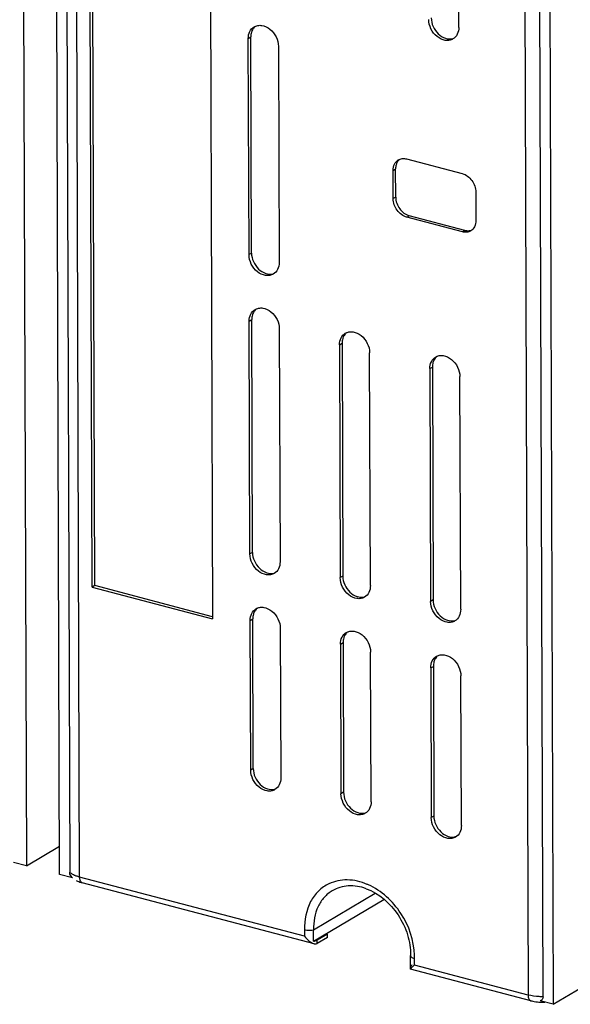
# Model space of a CAD drawing. Units: inches. Extents: x 0 to 23.8, y 0 to 17.
# Drawn here: x 17.5 to 18.4, y 11.5 to 13.1 of the extents above; entities that cross this region are included whole.
import ezdxf

# ---------------------------------------------------------------- set-up
doc = ezdxf.new("R2010")
doc.units = ezdxf.units.IN
doc.header["$LTSCALE"] = 1.21
doc.header["$MEASUREMENT"] = 0
doc.layers.get('0').update_dxf_attribs({"linetype": 'CONTINUOUS'})

msp = doc.modelspace()

# ---------------------------------------------------------------- linework, layer by layer
at = {"color": 7, "linetype": 'Continuous'}
for p, q in [((17.4998, 14.2436), (17.5081, 11.6984)), ((17.562, 11.6842), (17.5537, 14.2294)), ((17.5702, 14.2173), (17.5785, 11.6878)), ((17.5947, 11.6801), (17.5864, 14.2095)), ((18.317, 14.0172), (18.3253, 11.4877)), ((18.3579, 14.0177), (18.3662, 11.4726)), ((18.3497, 11.4848), (18.3414, 14.0142)), ((17.6152, 12.1527), (17.6101, 13.7252)), ((17.6193, 12.1552), (17.6142, 13.7241)), ((17.8062, 13.6735), (17.8113, 12.1011)), ((18.2123, 13.0655), (18.2111, 13.4451)), ((17.8695, 13.0474), (17.8736, 13.0499)), ((17.8706, 12.695), (17.8695, 13.0474)), ((17.8747, 12.6974), (17.8736, 13.0499)), ((17.9185, 13.0345), (17.9196, 12.6821)), ((18.1273, 12.8509), (18.218, 12.827)), ((18.1053, 12.8323), (18.1094, 12.8347)), ((18.1055, 12.7862), (18.1053, 12.8323)), ((18.1096, 12.7886), (18.1094, 12.8347)), ((18.2402, 12.7968), (18.2403, 12.7507)), ((18.1096, 12.7886), (18.1055, 12.7862)), ((18.1276, 12.756), (18.1317, 12.7584)), ((18.2183, 12.7321), (18.1276, 12.756)), ((18.2224, 12.7345), (18.1317, 12.7584)), ((18.2224, 12.7345), (18.2183, 12.7321)), ((17.8747, 12.6974), (17.8706, 12.695)), ((17.871, 12.5865), (17.8751, 12.589)), ((17.8763, 12.2094), (17.8751, 12.589)), ((17.8722, 12.207), (17.871, 12.5865)), ((17.92, 12.5736), (17.9212, 12.1941)), ((18.0181, 12.5478), (18.0222, 12.5503)), ((18.0181, 12.5478), (18.0193, 12.1683)), ((18.0222, 12.5503), (18.0234, 12.1707)), ((18.0683, 12.1554), (18.0671, 12.5349)), ((18.1652, 12.5091), (18.1693, 12.5115)), ((18.1652, 12.5091), (18.1664, 12.1295)), ((18.1693, 12.5115), (18.1705, 12.132)), ((18.2154, 12.1166), (18.2142, 12.4962)), ((17.8763, 12.2094), (17.8722, 12.207)), ((18.0234, 12.1707), (18.0193, 12.1683)), ((17.6193, 12.1552), (17.6152, 12.1527)), ((17.8113, 12.1046), (17.6193, 12.1552)), ((17.6152, 12.1527), (17.8113, 12.1011)), ((18.1705, 12.132), (18.1664, 12.1295)), ((17.8726, 12.0985), (17.8767, 12.101)), ((17.8734, 11.8545), (17.8726, 12.0985)), ((17.8775, 11.857), (17.8767, 12.101)), ((17.9216, 12.0856), (17.9224, 11.8416)), ((18.0197, 12.0598), (18.0238, 12.0623)), ((18.0197, 12.0598), (18.0204, 11.8158)), ((18.0238, 12.0623), (18.0246, 11.8183)), ((18.0695, 11.8029), (18.0687, 12.0469)), ((18.1667, 12.0211), (18.1709, 12.0235)), ((18.1667, 12.0211), (18.1675, 11.7771)), ((18.1709, 12.0235), (18.1717, 11.7795)), ((18.2166, 11.7642), (18.2158, 12.0082)), ((18.3662, 11.4726), (19.1191, 11.919)), ((17.8775, 11.857), (17.8734, 11.8545)), ((18.0246, 11.8183), (18.0204, 11.8158)), ((18.1717, 11.7795), (18.1675, 11.7771)), ((17.5081, 11.6984), (17.5619, 11.7303)), ((17.5081, 11.6984), (17.4871, 11.704)), ((17.5831, 11.6787), (17.562, 11.6842)), ((17.9612, 11.5836), (17.5947, 11.6801)), ((17.9765, 11.5713), (17.5991, 11.6707)), ((17.9759, 11.594), (18.0763, 11.6536)), ((17.9759, 11.5753), (18.0905, 11.6432)), ((17.9612, 11.5942), (17.9612, 11.5836)), ((17.9759, 11.5753), (17.9759, 11.594)), ((17.9801, 11.5765), (17.9817, 11.5773)), ((17.9982, 11.587), (17.9817, 11.5773)), ((17.9982, 11.5814), (17.9817, 11.5717)), ((17.9817, 11.5717), (17.9817, 11.5773)), ((17.9982, 11.587), (17.9965, 11.5875)), ((17.9982, 11.5814), (17.9982, 11.587)), ((18.1336, 11.5521), (18.1336, 11.5522)), ((18.1337, 11.53), (18.1336, 11.5521)), ((18.1402, 11.5365), (18.1401, 11.5471)), ((18.1339, 11.5305), (18.1337, 11.53)), ((18.1337, 11.53), (18.1338, 11.5299)), ((18.3297, 11.4783), (18.1338, 11.5299)), ((18.3253, 11.4877), (18.1402, 11.5365)), ((18.3662, 11.4726), (18.3451, 11.4781))]:
    msp.add_line(p, q, dxfattribs=at)
for centre, radius, start, end in [((18.0238, 11.5752), 0.101, 65.9002, 66.9954), ((18.0314, 11.5496), 0.1087, 358.6624, 1.5534), ((18.3497, 11.5644), 0.0885, 265.6409, 271.769)]:
    msp.add_arc(centre, radius, start, end, dxfattribs=at)
for points, knots in [([(17.8789, 13.0664), (17.8807, 13.0674), (17.8849, 13.0689), (17.8942, 13.0689), (17.9059, 13.063), (17.9156, 13.0504), (17.9185, 13.0398), (17.9185, 13.0345)], [0, 0, 0, 0, 0.105823, 0.217024, 0.463175, 0.734617, 1, 1, 1, 1]), ([(18.2029, 13.0466), (18.2011, 13.0455), (18.1969, 13.044), (18.1876, 13.044), (18.1759, 13.0499), (18.1661, 13.0625), (18.1633, 13.0732), (18.1633, 13.0784)], [0, 0, 0, 0, 0.105823, 0.217024, 0.463175, 0.734617, 1, 1, 1, 1]), ([(18.1674, 13.0809), (18.1674, 13.0761), (18.1697, 13.0664), (18.1781, 13.0545), (18.1896, 13.0468), (18.1988, 13.0461), (18.2026, 13.0472)], [0, 0, 0, 0, 0.26072, 0.529693, 0.780384, 1, 1, 1, 1]), ([(17.8695, 13.0474), (17.8694, 13.0513), (17.8708, 13.0588), (17.876, 13.0646), (17.8789, 13.0664)], [0, 0, 0, 0, 0.527347, 1, 1, 1, 1]), ([(17.8754, 13.0598), (17.8751, 13.0591), (17.874, 13.0559), (17.8736, 13.0524), (17.8736, 13.0499)], [0, 0, 0, 0, 0.241102, 1, 1, 1, 1]), ([(17.8806, 13.0671), (17.8801, 13.0666), (17.8779, 13.0645), (17.8763, 13.0619), (17.8754, 13.0598)], [0, 0, 0, 0, 0.244072, 1, 1, 1, 1]), ([(18.2123, 13.0655), (18.2123, 13.0616), (18.211, 13.0542), (18.2058, 13.0483), (18.2029, 13.0466)], [0, 0, 0, 0, 0.527347, 1, 1, 1, 1]), ([(18.1053, 12.8323), (18.1053, 12.8358), (18.1065, 12.8425), (18.1112, 12.8478), (18.1138, 12.8493)], [0, 0, 0, 0, 0.527384, 1, 1, 1, 1]), ([(18.1111, 12.8437), (18.1108, 12.843), (18.1098, 12.8401), (18.1094, 12.837), (18.1094, 12.8347)], [0, 0, 0, 0, 0.241115, 1, 1, 1, 1]), ([(18.1156, 12.8501), (18.1142, 12.8488), (18.1125, 12.8467), (18.1114, 12.8443), (18.1111, 12.8437)], [0, 0, 0, 0, 0.741249, 1, 1, 1, 1]), ([(18.1138, 12.8493), (18.1158, 12.8505), (18.1203, 12.8519), (18.125, 12.8515), (18.1273, 12.8509)], [0, 0, 0, 0, 0.483823, 1, 1, 1, 1]), ([(18.218, 12.827), (18.2242, 12.8254), (18.2354, 12.8166), (18.2401, 12.8035), (18.2402, 12.7968)], [0, 0, 0, 0, 0.489974, 1, 1, 1, 1]), ([(18.1276, 12.756), (18.1214, 12.7576), (18.1102, 12.7664), (18.1055, 12.7795), (18.1055, 12.7862)], [0, 0, 0, 0, 0.489974, 1, 1, 1, 1]), ([(18.1096, 12.7886), (18.1096, 12.782), (18.1143, 12.7688), (18.1255, 12.7601), (18.1317, 12.7584)], [0, 0, 0, 0, 0.510026, 1, 1, 1, 1]), ([(18.2403, 12.7507), (18.2403, 12.7472), (18.2391, 12.7405), (18.2345, 12.7352), (18.2318, 12.7336)], [0, 0, 0, 0, 0.527384, 1, 1, 1, 1]), ([(18.2318, 12.7336), (18.2299, 12.7325), (18.2253, 12.731), (18.2206, 12.7315), (18.2183, 12.7321)], [0, 0, 0, 0, 0.483823, 1, 1, 1, 1]), ([(18.2224, 12.7345), (18.2232, 12.7343), (18.2262, 12.7337), (18.2293, 12.7338), (18.2315, 12.7343)], [0, 0, 0, 0, 0.260104, 1, 1, 1, 1]), ([(17.9102, 12.6631), (17.9084, 12.6621), (17.9042, 12.6605), (17.8949, 12.6606), (17.8832, 12.6665), (17.8735, 12.679), (17.8706, 12.6897), (17.8706, 12.695)], [0, 0, 0, 0, 0.105823, 0.217024, 0.463175, 0.734617, 1, 1, 1, 1]), ([(17.8747, 12.6974), (17.8747, 12.6927), (17.8771, 12.683), (17.8854, 12.671), (17.897, 12.6634), (17.9061, 12.6627), (17.9099, 12.6637)], [0, 0, 0, 0, 0.26072, 0.529693, 0.780384, 1, 1, 1, 1]), ([(17.9196, 12.6821), (17.9197, 12.6782), (17.9183, 12.6707), (17.9131, 12.6649), (17.9102, 12.6631)], [0, 0, 0, 0, 0.527347, 1, 1, 1, 1]), ([(17.871, 12.5865), (17.871, 12.5904), (17.8723, 12.5979), (17.8775, 12.6037), (17.8804, 12.6055)], [0, 0, 0, 0, 0.527347, 1, 1, 1, 1]), ([(17.8821, 12.6062), (17.8816, 12.6057), (17.8794, 12.6036), (17.8778, 12.601), (17.877, 12.599)], [0, 0, 0, 0, 0.244072, 1, 1, 1, 1]), ([(17.8804, 12.6055), (17.8822, 12.6065), (17.8864, 12.6081), (17.8957, 12.608), (17.9074, 12.6021), (17.9172, 12.5896), (17.92, 12.5789), (17.92, 12.5736)], [0, 0, 0, 0, 0.105823, 0.217024, 0.463175, 0.734617, 1, 1, 1, 1]), ([(17.877, 12.599), (17.8766, 12.5982), (17.8755, 12.595), (17.8751, 12.5916), (17.8751, 12.589)], [0, 0, 0, 0, 0.241102, 1, 1, 1, 1]), ([(18.0181, 12.5478), (18.018, 12.5517), (18.0194, 12.5592), (18.0246, 12.565), (18.0275, 12.5668)], [0, 0, 0, 0, 0.527347, 1, 1, 1, 1]), ([(18.024, 12.5602), (18.0237, 12.5595), (18.0226, 12.5563), (18.0222, 12.5528), (18.0222, 12.5503)], [0, 0, 0, 0, 0.241102, 1, 1, 1, 1]), ([(18.0292, 12.5675), (18.0287, 12.567), (18.0265, 12.5649), (18.0249, 12.5623), (18.024, 12.5602)], [0, 0, 0, 0, 0.244072, 1, 1, 1, 1]), ([(18.0275, 12.5668), (18.0293, 12.5678), (18.0335, 12.5693), (18.0428, 12.5693), (18.0545, 12.5634), (18.0642, 12.5508), (18.0671, 12.5402), (18.0671, 12.5349)], [0, 0, 0, 0, 0.105823, 0.217024, 0.463175, 0.734617, 1, 1, 1, 1]), ([(18.1652, 12.5091), (18.1651, 12.5129), (18.1665, 12.5204), (18.1717, 12.5263), (18.1746, 12.528)], [0, 0, 0, 0, 0.527347, 1, 1, 1, 1]), ([(18.1763, 12.5287), (18.1758, 12.5283), (18.1736, 12.5262), (18.172, 12.5236), (18.1711, 12.5215)], [0, 0, 0, 0, 0.244072, 1, 1, 1, 1]), ([(18.1746, 12.528), (18.1764, 12.5291), (18.1806, 12.5306), (18.1899, 12.5306), (18.2016, 12.5247), (18.2113, 12.5121), (18.2142, 12.5014), (18.2142, 12.4962)], [0, 0, 0, 0, 0.105823, 0.217024, 0.463175, 0.734617, 1, 1, 1, 1]), ([(18.1711, 12.5215), (18.1708, 12.5208), (18.1697, 12.5175), (18.1693, 12.5141), (18.1693, 12.5115)], [0, 0, 0, 0, 0.241102, 1, 1, 1, 1]), ([(17.9118, 12.1751), (17.91, 12.1741), (17.9058, 12.1726), (17.8965, 12.1726), (17.8848, 12.1785), (17.875, 12.191), (17.8722, 12.2017), (17.8722, 12.207)], [0, 0, 0, 0, 0.105823, 0.217024, 0.463175, 0.734617, 1, 1, 1, 1]), ([(17.8763, 12.2094), (17.8763, 12.2047), (17.8786, 12.195), (17.887, 12.183), (17.8986, 12.1754), (17.9077, 12.1747), (17.9115, 12.1757)], [0, 0, 0, 0, 0.26072, 0.529693, 0.780384, 1, 1, 1, 1]), ([(17.9212, 12.1941), (17.9212, 12.1902), (17.9199, 12.1827), (17.9147, 12.1769), (17.9118, 12.1751)], [0, 0, 0, 0, 0.527347, 1, 1, 1, 1]), ([(18.0234, 12.1707), (18.0234, 12.1659), (18.0257, 12.1562), (18.0341, 12.1443), (18.0456, 12.1367), (18.0548, 12.136), (18.0586, 12.137)], [0, 0, 0, 0, 0.26072, 0.529693, 0.780384, 1, 1, 1, 1]), ([(18.0589, 12.1364), (18.0571, 12.1353), (18.0529, 12.1338), (18.0436, 12.1339), (18.0319, 12.1398), (18.0221, 12.1523), (18.0193, 12.163), (18.0193, 12.1683)], [0, 0, 0, 0, 0.105823, 0.217024, 0.463175, 0.734617, 1, 1, 1, 1]), ([(18.0683, 12.1554), (18.0683, 12.1515), (18.067, 12.144), (18.0618, 12.1382), (18.0589, 12.1364)], [0, 0, 0, 0, 0.527347, 1, 1, 1, 1]), ([(18.206, 12.0977), (18.2041, 12.0966), (18.2, 12.0951), (18.1907, 12.0952), (18.179, 12.1011), (18.1692, 12.1136), (18.1664, 12.1243), (18.1664, 12.1295)], [0, 0, 0, 0, 0.105823, 0.217024, 0.463175, 0.734617, 1, 1, 1, 1]), ([(18.1705, 12.132), (18.1705, 12.1272), (18.1728, 12.1175), (18.1812, 12.1056), (18.1927, 12.098), (18.2019, 12.0973), (18.2057, 12.0983)], [0, 0, 0, 0, 0.26072, 0.529693, 0.780384, 1, 1, 1, 1]), ([(17.8726, 12.0985), (17.8725, 12.1024), (17.8739, 12.1099), (17.8791, 12.1157), (17.882, 12.1175)], [0, 0, 0, 0, 0.527347, 1, 1, 1, 1]), ([(17.8785, 12.111), (17.8782, 12.1102), (17.8771, 12.107), (17.8767, 12.1036), (17.8767, 12.101)], [0, 0, 0, 0, 0.241102, 1, 1, 1, 1]), ([(17.8837, 12.1182), (17.8832, 12.1177), (17.881, 12.1156), (17.8794, 12.113), (17.8785, 12.111)], [0, 0, 0, 0, 0.244072, 1, 1, 1, 1]), ([(17.882, 12.1175), (17.8838, 12.1186), (17.888, 12.1201), (17.8973, 12.12), (17.909, 12.1141), (17.9187, 12.1016), (17.9216, 12.0909), (17.9216, 12.0856)], [0, 0, 0, 0, 0.105823, 0.217024, 0.463175, 0.734617, 1, 1, 1, 1]), ([(18.2154, 12.1166), (18.2154, 12.1128), (18.2141, 12.1053), (18.2089, 12.0994), (18.206, 12.0977)], [0, 0, 0, 0, 0.527347, 1, 1, 1, 1]), ([(18.0197, 12.0598), (18.0196, 12.0637), (18.021, 12.0712), (18.0261, 12.077), (18.0291, 12.0788)], [0, 0, 0, 0, 0.527347, 1, 1, 1, 1]), ([(18.0308, 12.0795), (18.0303, 12.079), (18.0281, 12.0769), (18.0265, 12.0743), (18.0256, 12.0722)], [0, 0, 0, 0, 0.244072, 1, 1, 1, 1]), ([(18.0291, 12.0788), (18.0309, 12.0798), (18.0351, 12.0813), (18.0444, 12.0813), (18.0561, 12.0754), (18.0658, 12.0629), (18.0687, 12.0522), (18.0687, 12.0469)], [0, 0, 0, 0, 0.105823, 0.217024, 0.463175, 0.734617, 1, 1, 1, 1]), ([(18.0256, 12.0722), (18.0253, 12.0715), (18.0242, 12.0683), (18.0238, 12.0648), (18.0238, 12.0623)], [0, 0, 0, 0, 0.241102, 1, 1, 1, 1]), ([(18.1762, 12.04), (18.178, 12.0411), (18.1822, 12.0426), (18.1915, 12.0426), (18.2032, 12.0367), (18.2129, 12.0241), (18.2158, 12.0134), (18.2158, 12.0082)], [0, 0, 0, 0, 0.105823, 0.217024, 0.463175, 0.734617, 1, 1, 1, 1]), ([(18.1667, 12.0211), (18.1667, 12.025), (18.1681, 12.0324), (18.1732, 12.0383), (18.1762, 12.04)], [0, 0, 0, 0, 0.527347, 1, 1, 1, 1]), ([(18.1727, 12.0335), (18.1724, 12.0328), (18.1713, 12.0296), (18.1709, 12.0261), (18.1709, 12.0235)], [0, 0, 0, 0, 0.241102, 1, 1, 1, 1]), ([(18.1779, 12.0408), (18.1774, 12.0403), (18.1752, 12.0382), (18.1736, 12.0356), (18.1727, 12.0335)], [0, 0, 0, 0, 0.244072, 1, 1, 1, 1]), ([(17.9129, 11.8227), (17.9111, 11.8216), (17.907, 11.8201), (17.8976, 11.8202), (17.8859, 11.8261), (17.8762, 11.8386), (17.8734, 11.8493), (17.8734, 11.8545)], [0, 0, 0, 0, 0.105823, 0.217024, 0.463175, 0.734617, 1, 1, 1, 1]), ([(17.8775, 11.857), (17.8775, 11.8522), (17.8798, 11.8425), (17.8881, 11.8306), (17.8997, 11.823), (17.9088, 11.8223), (17.9127, 11.8233)], [0, 0, 0, 0, 0.26072, 0.529693, 0.780384, 1, 1, 1, 1]), ([(17.9224, 11.8416), (17.9224, 11.8378), (17.921, 11.8303), (17.9159, 11.8244), (17.9129, 11.8227)], [0, 0, 0, 0, 0.527347, 1, 1, 1, 1]), ([(18.0246, 11.8183), (18.0246, 11.8135), (18.0269, 11.8038), (18.0352, 11.7919), (18.0468, 11.7843), (18.0559, 11.7835), (18.0598, 11.7846)], [0, 0, 0, 0, 0.26072, 0.529693, 0.780384, 1, 1, 1, 1]), ([(18.06, 11.784), (18.0582, 11.7829), (18.0541, 11.7814), (18.0447, 11.7814), (18.033, 11.7874), (18.0233, 11.7999), (18.0205, 11.8106), (18.0204, 11.8158)], [0, 0, 0, 0, 0.105823, 0.217024, 0.463175, 0.734617, 1, 1, 1, 1]), ([(18.0695, 11.8029), (18.0695, 11.7991), (18.0681, 11.7916), (18.063, 11.7857), (18.06, 11.784)], [0, 0, 0, 0, 0.527347, 1, 1, 1, 1]), ([(18.2071, 11.7452), (18.2053, 11.7442), (18.2012, 11.7427), (18.1918, 11.7427), (18.1801, 11.7486), (18.1704, 11.7612), (18.1676, 11.7718), (18.1675, 11.7771)], [0, 0, 0, 0, 0.105823, 0.217024, 0.463175, 0.734617, 1, 1, 1, 1]), ([(18.1717, 11.7795), (18.1717, 11.7748), (18.174, 11.7651), (18.1823, 11.7532), (18.1939, 11.7455), (18.203, 11.7448), (18.2069, 11.7459)], [0, 0, 0, 0, 0.26072, 0.529693, 0.780384, 1, 1, 1, 1]), ([(18.2166, 11.7642), (18.2166, 11.7603), (18.2152, 11.7528), (18.2101, 11.747), (18.2071, 11.7452)], [0, 0, 0, 0, 0.527347, 1, 1, 1, 1]), ([(17.5825, 11.6848), (17.5821, 11.6851), (17.5807, 11.686), (17.5794, 11.687), (17.5785, 11.6878)], [0, 0, 0, 0, 0.268959, 1, 1, 1, 1]), ([(17.588, 11.6822), (17.5875, 11.6824), (17.5856, 11.6832), (17.5838, 11.6841), (17.5825, 11.6848)], [0, 0, 0, 0, 0.265293, 1, 1, 1, 1]), ([(17.5947, 11.6801), (17.5941, 11.6802), (17.5918, 11.6808), (17.5896, 11.6816), (17.588, 11.6822)], [0, 0, 0, 0, 0.261104, 1, 1, 1, 1]), ([(17.5889, 11.6745), (17.5897, 11.6741), (17.593, 11.6725), (17.5965, 11.6714), (17.5991, 11.6707)], [0, 0, 0, 0, 0.242951, 1, 1, 1, 1]), ([(17.5991, 11.6707), (17.5985, 11.6708), (17.5967, 11.6719), (17.595, 11.6754), (17.5947, 11.6784), (17.5947, 11.6801)], [0, 0, 0, 0, 0.191368, 0.543149, 1, 1, 1, 1]), ([(18.0632, 11.6681), (18.053, 11.6725), (18.0318, 11.6777), (18.0101, 11.6734), (18.0009, 11.6691)], [0, 0, 0, 0, 0.521693, 1, 1, 1, 1]), ([(18.0009, 11.6691), (17.9947, 11.6662), (17.9828, 11.6579), (17.965, 11.6336), (17.9607, 11.6098), (17.9612, 11.5942)], [0, 0, 0, 0, 0.23341, 0.474166, 1, 1, 1, 1]), ([(18.0063, 11.6578), (18.0014, 11.6548), (17.9922, 11.6473), (17.9787, 11.6265), (17.9755, 11.6069), (17.9759, 11.594)], [0, 0, 0, 0, 0.232785, 0.474217, 1, 1, 1, 1]), ([(18.0614, 11.6611), (18.0522, 11.6644), (18.033, 11.6679), (18.0141, 11.6624), (18.0063, 11.6578)], [0, 0, 0, 0, 0.520106, 1, 1, 1, 1]), ([(18.0614, 11.6611), (18.0825, 11.6535), (18.1105, 11.6285), (18.1302, 11.587), (18.1339, 11.5635), (18.1336, 11.5522)], [0, 0, 0, 0, 0.490516, 0.753009, 1, 1, 1, 1]), ([(18.1401, 11.5526), (18.1395, 11.5765), (18.1234, 11.6237), (18.0865, 11.6578), (18.065, 11.6674)], [0, 0, 0, 0, 0.504091, 1, 1, 1, 1]), ([(17.9612, 11.5942), (17.9623, 11.5939), (17.9672, 11.5931), (17.9722, 11.5933), (17.9759, 11.594)], [0, 0, 0, 0, 0.236997, 1, 1, 1, 1]), ([(17.9612, 11.5836), (17.9632, 11.5808), (17.9677, 11.5759), (17.9735, 11.5721), (17.9765, 11.5713)], [0, 0, 0, 0, 0.520546, 1, 1, 1, 1]), ([(17.9759, 11.5753), (17.9763, 11.5753), (17.9777, 11.5757), (17.9791, 11.5761), (17.9801, 11.5765)], [0, 0, 0, 0, 0.26791, 1, 1, 1, 1]), ([(17.9765, 11.5713), (17.977, 11.5712), (17.9787, 11.5708), (17.9806, 11.571), (17.9817, 11.5717)], [0, 0, 0, 0, 0.27782, 1, 1, 1, 1]), ([(18.1401, 11.5471), (18.1384, 11.5476), (18.1357, 11.5485), (18.1336, 11.551), (18.1336, 11.5521)], [0, 0, 0, 0, 0.613947, 1, 1, 1, 1]), ([(18.1362, 11.5366), (18.1358, 11.5364), (18.1348, 11.5357), (18.1338, 11.5346), (18.1337, 11.5338)], [0, 0, 0, 0, 0.305519, 1, 1, 1, 1]), ([(18.1402, 11.5365), (18.1388, 11.5353), (18.1367, 11.5334), (18.1345, 11.5314), (18.1339, 11.5305)], [0, 0, 0, 0, 0.616142, 1, 1, 1, 1]), ([(18.3253, 11.4877), (18.3253, 11.4866), (18.3255, 11.4832), (18.3274, 11.479), (18.3297, 11.4783)], [0, 0, 0, 0, 0.324778, 1, 1, 1, 1]), ([(18.3497, 11.4848), (18.3475, 11.4848), (18.3393, 11.4851), (18.3311, 11.4862), (18.3253, 11.4877)], [0, 0, 0, 0, 0.262105, 1, 1, 1, 1]), ([(18.3497, 11.4848), (18.3497, 11.4833), (18.3488, 11.4804), (18.3464, 11.4786), (18.3451, 11.4781)], [0, 0, 0, 0, 0.523529, 1, 1, 1, 1]), ([(18.3297, 11.4783), (18.3308, 11.4781), (18.3351, 11.477), (18.3396, 11.4764), (18.343, 11.4762)], [0, 0, 0, 0, 0.24043, 1, 1, 1, 1])]:
    msp.add_open_spline(points, degree=3, knots=knots, dxfattribs=at)
for points in [[(17.579, 11.6848), (17.5787, 11.6858), (17.5785, 11.6868), (17.5785, 11.6878)], [(17.5831, 11.6787), (17.5813, 11.6804), (17.5798, 11.6825), (17.579, 11.6848)]]:
    msp.add_open_spline(points, degree=3, dxfattribs=at)

doc.saveas('drawing.dxf')
